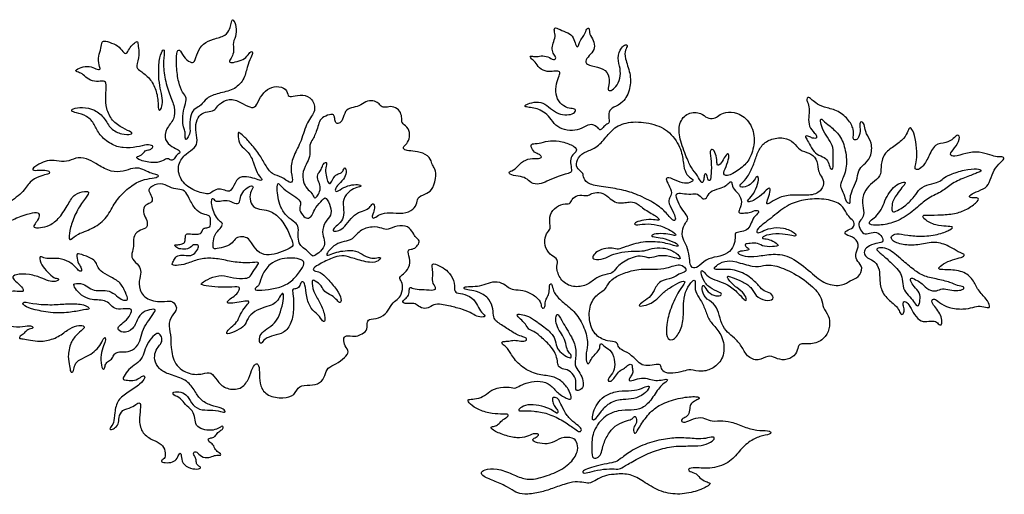
# Model space of a CAD drawing. Units: millimetres. Extents: x -84 to 83, y -94 to 93.
# Drawn here: x 22 to 82, y -8 to 21 of the extents above; entities that cross this region are included whole.
import ezdxf

# ---------------------------------------------------------------- set-up
doc = ezdxf.new("R2010")
doc.units = ezdxf.units.MM
doc.header["$MEASUREMENT"] = 0
doc.layers.add('Default', color=18, linetype='Continuous')

msp = doc.modelspace()

# ---------------------------------------------------------------- linework, layer by layer
at = {"layer": 'Default', "color": 5}
for points in [[(32.37, 14.711), (32.368, 14.902), (32.412, 15.378), (32.684, 15.715), (33.073, 15.864), (33.345, 16.351), (34.123, 16.642), (35.033, 16.801), (35.699, 17.42), (35.861, 18.254), (36.101, 18.818), (36.263, 19.175), (36.042, 19.207), (35.816, 18.753), (35.407, 18.624), (34.863, 18.443), (34.746, 18.591), (34.936, 18.83), (35.083, 19.207), (34.973, 19.739), (35.245, 20.193), (35.18, 20.888), (34.94, 21.231), (34.908, 20.894), (34.824, 20.57), (34.6, 20.123), (33.782, 19.947), (33.17, 19.675), (32.814, 19.144), (32.671, 18.476), (32.412, 18.476), (31.971, 18.845), (31.731, 19.384), (31.549, 19.144), (31.536, 18.281), (31.672, 17.261), (31.925, 16.653), (32.223, 16.359), (32.059, 15.905), (31.921, 15.208), (31.942, 14.605), (32.07, 14.425), (32.096, 14.074), (32.086, 13.765), (32.225, 13.852), (32.421, 14.229), (32.371, 14.519), (32.37, 14.711)], [(53.862, 15.54), (53.994, 15.467), (54.276, 15.279), (54.592, 14.761), (55.065, 14.413), (55.742, 14.323), (56.305, 14.454), (56.802, 14.806), (57.262, 14.594), (57.388, 14.346), (57.532, 14.454), (57.758, 14.736), (57.997, 14.79), (57.952, 15.052), (57.923, 15.515), (58.207, 15.786), (58.839, 15.997), (59.289, 16.927), (59.289, 17.838), (58.902, 18.799), (58.947, 19.296), (59.13, 19.57), (58.993, 19.606), (58.71, 19.474), (58.446, 18.763), (58.674, 18.125), (58.657, 17.531), (58.385, 17), (58.067, 16.76), (57.841, 16.792), (58.017, 17.245), (57.918, 17.976), (57.283, 18.248), (56.535, 18.371), (56.499, 18.656), (56.851, 19.015), (57.118, 19.373), (57.032, 19.872), (56.747, 20.235), (56.778, 20.634), (56.588, 20.611), (56.497, 20.21), (56.271, 19.974), (56.126, 19.643), (56.067, 19.439), (55.944, 19.485), (55.84, 19.924), (55.599, 20.3), (55.078, 20.436), (54.625, 20.717), (54.602, 20.45), (54.715, 20.096), (54.534, 19.689), (54.457, 19.294), (54.588, 19.009), (54.761, 18.782), (54.602, 18.623), (54.238, 18.88), (53.817, 18.927), (53.44, 18.836), (53.101, 18.936), (53.201, 18.732), (53.462, 18.569), (53.673, 18.16), (54.207, 17.9), (54.595, 17.998), (54.954, 17.986), (54.989, 17.814), (54.777, 17.371), (54.679, 16.725), (54.844, 16.124), (55.312, 15.737), (55.757, 15.692), (55.971, 15.634), (55.837, 15.382), (55.396, 15.291), (54.866, 15.354), (54.377, 15.694), (53.953, 16.085), (53.371, 16.106), (52.883, 15.949), (52.785, 15.813), (53.048, 15.771), (53.486, 15.716), (53.731, 15.613), (53.862, 15.54)], [(27.239, 16.448), (27.233, 16.188), (27.257, 15.7), (27.602, 14.938), (28.288, 14.474), (28.881, 14.242), (28.829, 14.103), (28.236, 14.103), (27.489, 14.433), (27.206, 15.118), (26.563, 15.658), (25.79, 15.796), (25.188, 15.697), (25.114, 15.525), (25.381, 15.451), (26.12, 15.263), (26.578, 14.736), (26.81, 14.095), (27.551, 13.492), (28.29, 13.26), (29.153, 13.329), (29.769, 13.526), (30.173, 13.418), (30.079, 13.285), (29.917, 13.162), (29.636, 13.162), (29.448, 12.841), (29.044, 12.743), (29.237, 12.546), (30.286, 12.324), (30.779, 12.541), (31.001, 12.689), (31.247, 12.506), (31.42, 12.59), (31.583, 12.893), (31.811, 13.01), (31.716, 13.169), (31.285, 13.354), (30.799, 13.751), (30.893, 14.483), (31.456, 15.023), (31.469, 15.784), (31.128, 16.55), (30.8, 17.621), (30.741, 18.645), (30.86, 19.315), (30.691, 19.305), (30.478, 18.66), (30.453, 17.642), (30.558, 16.907), (30.727, 16.315), (30.686, 15.791), (30.549, 15.572), (30.435, 15.604), (30.447, 16.117), (30.307, 16.938), (29.874, 17.631), (29.25, 18.054), (29.054, 18.205), (29.327, 19.013), (29.191, 19.515), (29.222, 19.843), (29.008, 19.72), (28.712, 19.446), (28.552, 19.05), (28.338, 19.045), (28.11, 19.469), (27.595, 19.706), (27.084, 19.866), (27.002, 19.734), (26.934, 19.255), (26.743, 18.785), (26.875, 18.193), (26.938, 18.072), (26.653, 18.092), (26.248, 18.318), (25.733, 18.222), (25.305, 18.004), (25.562, 17.913), (25.868, 17.794), (26.165, 17.449), (26.672, 17.31), (27.156, 17.406), (27.295, 17.259), (27.246, 16.708), (27.239, 16.448)], [(32.732, 14.404), (32.747, 14.183), (32.877, 13.713), (32.692, 13.286), (32.149, 12.97), (31.577, 12.331), (31.746, 11.334), (32.516, 10.684), (33.518, 10.429), (33.686, 10.583), (34.057, 10.824), (34.418, 10.757), (34.755, 10.588), (34.972, 10.776), (35.288, 11.537), (35.837, 11.546), (36.357, 11.426), (36.742, 11.262), (36.815, 11.392), (36.444, 11.729), (36.275, 12.452), (35.9, 13.139), (35.408, 13.414), (35.312, 14.04), (35.307, 14.295), (35.524, 14.141), (36.02, 13.645), (36.632, 12.899), (36.969, 12.273), (37.378, 11.639), (38.014, 11.557), (38.486, 11.099), (38.712, 11.253), (38.471, 11.976), (38.688, 12.843), (39.189, 13.69), (39.509, 14.927), (40.113, 15.542), (39.87, 16.319), (39.275, 16.593), (38.602, 16.412), (38.353, 16.412), (38.286, 16.93), (37.654, 17.095), (37.075, 16.904), (36.671, 16.412), (36.402, 15.765), (36.076, 15.724), (35.492, 16.086), (34.772, 16.36), (34.091, 15.946), (33.925, 15.584), (33.588, 15.532), (33.071, 15.429), (32.786, 15.04), (32.717, 14.626), (32.732, 14.404)], [(70.592, 16.038), (70.721, 15.95), (71.072, 15.751), (71.857, 15.632), (72.589, 15.063), (72.93, 14.413), (72.849, 13.909), (72.914, 13.763), (73.157, 13.785), (73.336, 14.31), (73.217, 14.841), (73.418, 14.934), (73.58, 14.668), (73.618, 14.164), (74.05, 13.653), (73.975, 12.686), (73.491, 12.256), (73.164, 11.945), (73.115, 11.278), (72.793, 10.741), (72.669, 10.257), (72.717, 9.832), (72.409, 9.996), (72.311, 10.484), (72.082, 10.915), (72.093, 11.144), (72.508, 11.993), (72.429, 13.176), (72.094, 14.078), (71.411, 14.657), (71.004, 14.982), (70.867, 15.125), (70.867, 14.753), (71.109, 14.194), (71.5, 13.686), (71.675, 13.224), (71.632, 12.526), (71.666, 11.947), (71.433, 11.994), (71.386, 12.459), (71.12, 12.739), (70.654, 12.859), (70.301, 13.291), (70.085, 13.769), (69.87, 14.044), (70.168, 14.017), (70.377, 13.868), (70.68, 13.87), (70.613, 14.131), (70.212, 14.472), (70.113, 15.023), (70.223, 15.556), (70.118, 16.051), (69.992, 16.244), (70.113, 16.428), (70.294, 16.28), (70.462, 16.126), (70.592, 16.038)], [(40.023, 14.131), (40.069, 14.238), (40.17, 14.48), (40.265, 14.921), (40.505, 15.202), (41.058, 15.379), (41.182, 15.301), (41.217, 15.097), (41.263, 14.797), (41.456, 14.751), (41.721, 14.98), (41.835, 15.578), (42.214, 15.762), (42.715, 15.821), (43.107, 16.161), (43.564, 16.192), (43.909, 16.036), (44.034, 15.813), (44.314, 15.742), (44.733, 15.868), (45.144, 15.637), (45.32, 15.265), (45.293, 14.96), (45.328, 14.784), (45.751, 14.509), (45.829, 13.961), (45.622, 13.514), (45.35, 13.351), (45.47, 13.155), (45.802, 13.101), (46.438, 13.08), (47.074, 12.719), (47.137, 12.295), (47.294, 12.126), (47.443, 11.672), (47.214, 10.781), (46.883, 10.518), (46.281, 10.327), (46.256, 9.945), (46.048, 9.53), (45.41, 9.25), (44.544, 9.379), (43.928, 9.261), (43.652, 8.985), (43.475, 9.029), (43.53, 9.224), (43.688, 9.637), (43.567, 9.987), (43.401, 9.714), (43.162, 9.493), (42.657, 9.39), (42.203, 9.003), (41.828, 8.461), (41.466, 8.229), (41.116, 8.185), (41.098, 8.321), (41.374, 8.568), (41.732, 8.9), (41.791, 9.489), (41.665, 10.18), (42.152, 10.714), (42.594, 10.898), (42.889, 10.961), (42.734, 11.064), (42.273, 11.057), (41.758, 10.898), (41.334, 10.578), (41.216, 10.695), (41.315, 10.983), (41.802, 11.371), (41.942, 11.813), (41.861, 12.152), (41.769, 12.016), (41.647, 11.739), (41.352, 11.723), (41.102, 11.439), (40.976, 11.078), (40.799, 11.141), (40.707, 11.52), (40.622, 11.969), (40.777, 12.4), (40.604, 12.43), (40.457, 12.201), (40.375, 11.906), (40.136, 11.685), (40.18, 11.298), (40.383, 10.948), (40.272, 10.524), (40.099, 10.273), (39.959, 10.21), (39.86, 10.52), (39.498, 10.815), (39.296, 11.176), (39.233, 11.873), (39.565, 12.441), (39.739, 12.85), (39.646, 13.508), (39.893, 13.836), (39.977, 14.024), (40.023, 14.131)], [(62.314, 13.835), (62.402, 13.474), (62.718, 12.646), (62.967, 12.085), (63.395, 11.569), (63.594, 11.134), (63.737, 11.205), (63.76, 11.524), (63.808, 11.776), (63.95, 11.671), (63.998, 11.3), (64.15, 11.262), (64.202, 11.666), (64.221, 12.49), (64.084, 13.179), (64.316, 13.26), (64.544, 12.796), (64.544, 12.369), (64.578, 12.178), (64.792, 12.307), (65.067, 12.839), (65.267, 12.99), (65.305, 12.743), (65.124, 12.139), (64.853, 11.636), (65.267, 11.541), (66.164, 12.137), (66.611, 12.659), (66.919, 13.762), (66.636, 14.866), (65.795, 15.506), (65.033, 15.494), (64.637, 15.268), (64.394, 15.067), (63.918, 15.085), (63.636, 15.446), (62.758, 15.512), (62.19, 14.81), (62.226, 14.195), (62.314, 13.835)], [(58.6, 10.758), (58.953, 10.69), (59.552, 10.522), (60.708, 9.964), (61.409, 9.42), (61.899, 8.774), (62.055, 8.924), (61.94, 9.277), (61.565, 9.958), (61.627, 10.23), (61.851, 10.522), (61.599, 11.046), (61.375, 11.475), (61.661, 11.509), (62.344, 11.153), (62.814, 11.107), (63.186, 11.323), (62.964, 11.422), (62.618, 11.741), (62.488, 12.328), (62.423, 13.163), (61.725, 14.318), (60.586, 14.829), (59.236, 14.94), (58.244, 14.568), (57.722, 13.851), (57.07, 13.198), (56.377, 13.048), (55.985, 12.579), (55.92, 12.057), (56.39, 11.796), (56.377, 11.56), (56.553, 11.115), (57.433, 10.933), (58.247, 10.827), (58.6, 10.758)], [(74.047, 11.158), (74.207, 11.294), (74.569, 11.565), (74.556, 12.089), (74.637, 12.823), (75.147, 13.264), (75.878, 13.741), (76.217, 14.25), (76.272, 14.59), (76.523, 14.42), (76.693, 13.693), (76.795, 12.857), (76.679, 12.266), (76.611, 12.042), (76.747, 11.926), (77.087, 12.076), (77.461, 12.701), (77.834, 13.584), (78.562, 13.571), (79.012, 13.851), (79.264, 14.177), (79.434, 13.871), (79.046, 13.246), (78.707, 12.886), (79.012, 12.702), (79.726, 12.988), (80.575, 13.089), (81.268, 12.838), (81.662, 12.736), (82.07, 12.763), (82.104, 12.6), (81.628, 12.215), (81.323, 11.672), (81.153, 10.992), (80.697, 10.721), (80.048, 10.485), (79.886, 10.275), (80.168, 10.245), (80.516, 10.257), (80.558, 10.077), (79.886, 9.567), (79.184, 9.285), (78.253, 9.195), (77.35, 9.198), (77.09, 9.198), (77.128, 8.943), (77.929, 8.537), (78.589, 8.51), (78.995, 8.494), (78.865, 8.321), (78.172, 8.023), (77.063, 7.861), (76.17, 7.964), (75.456, 8.099), (75.158, 7.915), (75.196, 7.601), (76.008, 7.331), (76.928, 7.369), (77.858, 7.628), (78.767, 7.293), (79.309, 6.913), (79.687, 6.821), (79.633, 6.632), (79.081, 6.524), (78.47, 6.307), (78.053, 5.983), (78.118, 5.858), (78.524, 5.869), (79.591, 5.806), (80.213, 5.259), (80.461, 4.608), (81.031, 4.069), (81.261, 3.585), (81.093, 3.51), (80.597, 3.69), (80.194, 3.554), (79.623, 3.43), (78.68, 3.507), (78.086, 3.871), (77.817, 4.146), (77.593, 3.972), (77.836, 3.61), (78.126, 3.282), (78.289, 2.885), (78.289, 2.463), (78.105, 2.483), (77.933, 2.737), (77.491, 2.721), (77.019, 2.655), (76.589, 3.098), (76.335, 3.659), (76.057, 3.946), (75.926, 3.917), (75.905, 3.733), (76.008, 3.384), (75.926, 3.13), (75.762, 3.118), (75.647, 3.466), (75.387, 3.747), (74.621, 4.349), (74.465, 5.218), (74.506, 5.882), (74.19, 6.402), (73.793, 6.535), (73.536, 6.75), (73.531, 7.072), (73.823, 7.338), (74.412, 7.523), (74.704, 7.501), (74.674, 7.888), (74.296, 8.197), (73.858, 8.094), (73.493, 7.995), (73.246, 8.394), (73.173, 8.777), (73.49, 9.013), (73.533, 9.423), (73.375, 10.11), (73.611, 10.754), (73.887, 11.023), (74.047, 11.158)], [(66.949, 12.753), (66.865, 12.522), (66.715, 12.046), (66.324, 11.355), (65.967, 11.068), (65.905, 10.883), (66.394, 10.912), (66.776, 11.211), (66.99, 11.622), (67.126, 11.499), (67.005, 10.948), (66.744, 10.379), (66.371, 10.067), (66.452, 9.966), (66.892, 10.107), (67.421, 10.547), (67.722, 10.896), (67.854, 10.768), (67.666, 10.187), (67.545, 9.846), (67.734, 9.874), (68.362, 10.321), (69.209, 10.452), (70.351, 10.344), (70.976, 10.697), (71.117, 11.276), (70.828, 11.69), (70.736, 11.905), (70.645, 12.686), (70.188, 12.999), (69.586, 13.129), (69.263, 13.635), (68.661, 13.972), (67.755, 13.842), (67.216, 13.433), (67.032, 12.985), (66.949, 12.753)], [(54.304, 11.319), (54.487, 11.401), (54.954, 11.598), (55.403, 11.722), (55.722, 11.797), (55.639, 12.141), (55.58, 12.646), (55.797, 12.946), (56.078, 13.152), (55.741, 13.489), (54.874, 13.743), (54.217, 13.743), (53.688, 13.542), (53.214, 13.569), (53.175, 13.388), (53.387, 12.994), (53.754, 12.898), (53.878, 12.732), (53.727, 12.628), (53.156, 12.677), (52.588, 12.447), (52.237, 11.953), (51.799, 11.846), (51.924, 11.625), (52.618, 11.554), (52.956, 11.419), (53.302, 11.045), (53.853, 11.108), (54.12, 11.238), (54.304, 11.319)], [(26.791, 12.251), (27.011, 12.117), (27.579, 11.795), (28.321, 11.842), (28.915, 12.088), (29.391, 12.06), (29.839, 11.803), (30.235, 11.684), (30.513, 11.624), (30.394, 11.478), (29.752, 11.406), (29.145, 11.248), (28.299, 10.583), (27.751, 9.915), (27.267, 8.925), (26.372, 8.32), (25.508, 8.07), (25.085, 7.638), (24.968, 7.746), (25.05, 8.381), (25.374, 9.31), (25.906, 10.122), (26.311, 10.62), (26, 10.659), (25.309, 10.512), (24.972, 9.895), (24.429, 8.988), (23.803, 8.534), (23.22, 8.405), (22.787, 8.422), (22.895, 8.651), (23.163, 8.962), (23.207, 9.364), (22.831, 9.355), (22.075, 9.156), (21.297, 8.802), (20.77, 8.457), (20.497, 8.361), (20.484, 8.681), (20.778, 9.558), (21.124, 9.818), (22.205, 10.55), (22.581, 11.271), (23.172, 11.552), (23.648, 11.682), (23.842, 11.747), (23.769, 11.919), (23.293, 11.963), (22.775, 11.889), (22.732, 12.058), (23.306, 12.382), (23.773, 12.585), (24.387, 12.46), (25.013, 12.46), (25.523, 12.78), (26.258, 12.598), (26.57, 12.385), (26.791, 12.251)], [(75.164, 10.68), (75.055, 10.538), (74.843, 10.217), (74.658, 9.637), (74.349, 9.178), (73.95, 8.877), (73.8, 8.714), (73.98, 8.542), (74.937, 8.607), (75.839, 8.916), (76.859, 9.711), (77.426, 10.265), (78.352, 10.621), (78.863, 11.15), (79.809, 11.529), (80.496, 11.786), (80.753, 11.907), (80.496, 12.044), (79.671, 11.971), (78.726, 11.662), (78.34, 11.434), (78.125, 11.19), (77.511, 11.091), (76.91, 10.825), (76.631, 10.339), (76.069, 9.758), (75.529, 9.428), (75.226, 9.348), (75.216, 9.643), (75.285, 10.103), (75.477, 10.347), (75.76, 10.794), (76.09, 11.131), (76.019, 11.244), (75.498, 11.071), (75.273, 10.822), (75.164, 10.68)], [(34.668, 6.412), (34.979, 6.353), (35.633, 6.244), (36.45, 6.32), (36.655, 6.32), (36.292, 5.87), (36.059, 5.415), (35.825, 5.316), (35.008, 5.339), (34.319, 5.573), (33.589, 5.356), (33.034, 5.024), (33.046, 4.936), (33.659, 4.819), (34.552, 4.773), (35.37, 4.831), (35.44, 4.743), (35.277, 4.364), (34.9, 4.139), (34.612, 3.903), (34.712, 3.788), (35.251, 3.841), (35.775, 3.956), (36.047, 3.945), (35.869, 3.71), (35.513, 3.301), (35.303, 2.715), (35.031, 2.453), (34.544, 2.06), (34.678, 1.863), (35.458, 2.25), (35.77, 2.492), (35.942, 3.019), (36.47, 3.422), (37.115, 3.621), (37.556, 3.772), (37.798, 4.079), (38.029, 4.509), (38.137, 4.31), (38.019, 3.654), (37.796, 2.921), (37.479, 2.501), (36.925, 2.168), (36.629, 1.856), (36.602, 1.426), (36.736, 1.309), (36.914, 1.653), (37.487, 1.865), (38.11, 1.959), (38.61, 2.588), (38.725, 3.554), (38.681, 4.333), (38.614, 4.65), (38.748, 4.694), (39.026, 4.705), (39.137, 5.101), (39.276, 5.157), (39.415, 5.018), (39.47, 4.228), (39.745, 3.435), (40.224, 3.138), (40.499, 2.653), (40.637, 2.692), (40.609, 3.176), (40.306, 3.903), (39.893, 4.509), (39.783, 5.273), (39.987, 5.207), (40.455, 4.888), (40.538, 4.491), (41.033, 4.322), (41.391, 3.965), (41.545, 3.788), (41.664, 4.012), (41.375, 4.651), (40.753, 5.334), (40.337, 5.746), (39.92, 5.774), (39.859, 5.94), (40.32, 6.229), (41.211, 6.665), (41.798, 6.741), (42.314, 6.562), (43.447, 6.23), (43.915, 6.408), (44.085, 6.609), (43.897, 6.609), (43.496, 6.533), (43.033, 6.689), (42.515, 7.077), (41.803, 7.016), (41.357, 6.957), (40.844, 6.73), (40.673, 6.739), (40.852, 7.029), (41.259, 7.423), (41.793, 7.607), (42.285, 7.651), (42.712, 8.271), (43.524, 8.536), (44.147, 8.386), (44.425, 8.258), (45.014, 8.588), (45.719, 8.536), (46.005, 8.109), (46.168, 7.789), (46.433, 7.661), (46.296, 7.34), (46.052, 7.108), (45.687, 7.108), (45.695, 6.905), (45.869, 6.258), (45.606, 5.731), (45.212, 5.488), (45.159, 5.285), (45.415, 4.978), (45.301, 4.309), (45.058, 4.057), (44.664, 3.781), (44.462, 3.234), (43.914, 2.876), (43.237, 2.848), (43.192, 2.617), (43.208, 2.107), (42.769, 1.89), (42.485, 1.755), (41.842, 1.884), (41.741, 1.634), (41.822, 1.194), (42.126, 0.856), (41.856, 0.505), (41.284, 0.083), (40.761, -0.105), (40.623, -0.601), (40.364, -1.085), (39.703, -1.223), (38.997, -1.157), (38.794, -1.829), (38.088, -2.006), (37.086, -1.873), (36.628, -1.24), (36.638, -0.562), (36.599, 0.083), (36.379, 0.193), (36.131, -0.259), (35.938, -0.931), (35.416, -1.505), (34.507, -1.412), (33.996, -0.888), (33.693, -0.337), (33.198, -0.513), (32.333, -0.569), (31.407, 0.037), (31.188, 1.178), (31.232, 1.878), (31.001, 2.611), (31.401, 3.236), (31.651, 3.502), (31.307, 4.007), (30.957, 3.896), (29.831, 3.926), (29.221, 4.609), (29.304, 5.385), (29.426, 5.817), (29.183, 6.212), (28.733, 6.594), (28.925, 7.119), (28.937, 7.451), (28.908, 7.964), (29.362, 8.322), (29.794, 8.38), (29.782, 8.892), (29.52, 9.23), (29.52, 9.796), (30.027, 9.912), (30.132, 10.221), (29.858, 10.612), (29.84, 10.874), (30.598, 11.212), (31.123, 10.888), (31.659, 10.742), (32.067, 10.742), (32.318, 10.247), (32.689, 9.517), (33.158, 9.226), (33.652, 9.178), (33.632, 8.791), (33.642, 8.421), (33.327, 8.43), (33.134, 8.358), (33.118, 8.082), (32.799, 8.011), (32.404, 8.051), (32.117, 8.065), (32.089, 7.848), (32.108, 7.546), (31.905, 7.419), (31.637, 7.374), (31.384, 7.397), (31.537, 7.19), (31.907, 7.09), (32.35, 7.134), (32.583, 7.43), (32.942, 7.367), (32.898, 7.145), (32.595, 6.746), (32.288, 6.702), (31.762, 6.783), (31.485, 6.653), (31.381, 6.376), (31.233, 6.154), (31.492, 6.091), (32.158, 6.199), (32.898, 6.524), (33.767, 6.598), (34.357, 6.471), (34.668, 6.412)], [(36.216, 7.381), (36.318, 7.225), (36.59, 6.849), (37.206, 6.719), (37.822, 6.894), (38.516, 7.186), (38.743, 7.348), (38.471, 7.996), (38.017, 8.924), (37.304, 9.475), (36.772, 9.522), (36.206, 9.649), (35.995, 10.19), (36.101, 10.699), (36.306, 10.933), (36.101, 11.021), (35.632, 10.699), (35.428, 10.26), (35.428, 9.897), (35.135, 9.879), (34.637, 10.155), (34.187, 10.026), (33.906, 10.026), (33.76, 10.301), (33.672, 10.055), (33.73, 9.616), (33.918, 9.16), (34.2, 8.797), (34.423, 8.672), (34.259, 8.388), (33.85, 8.029), (33.791, 7.472), (33.772, 7.113), (33.967, 7.141), (34.598, 7.246), (34.988, 7.491), (35.163, 7.823), (35.553, 7.908), (35.981, 7.784), (36.115, 7.536), (36.216, 7.381)], [(37.761, 10.278), (37.794, 10.092), (37.895, 9.677), (38.282, 9.087), (38.848, 8.733), (39.027, 8.474), (38.966, 7.823), (39.061, 7.358), (39.375, 7.165), (39.727, 6.821), (39.891, 6.64), (40.106, 6.786), (40.588, 7.173), (40.622, 7.681), (40.407, 8.111), (40.622, 8.84), (41.018, 9.141), (41.001, 9.702), (40.665, 10.348), (40.515, 10.167), (39.999, 9.637), (39.891, 9.216), (39.611, 8.958), (39.353, 9.052), (39.009, 9.504), (39.168, 9.84), (39.095, 10.119), (38.61, 10.471), (38.085, 10.742), (37.719, 11.301), (37.693, 10.797), (37.727, 10.465), (37.761, 10.278)], [(62.645, 7.405), (62.725, 7.235), (62.872, 6.826), (62.888, 6.275), (62.993, 5.944), (63.386, 5.97), (63.859, 6.506), (64.567, 6.653), (65.249, 6.821), (65.601, 7.361), (65.68, 7.797), (65.617, 8.138), (65.958, 8.154), (66.388, 8.254), (66.618, 8.587), (66.763, 9.082), (67.183, 9.367), (66.968, 9.549), (66.575, 9.333), (66.285, 9.327), (65.838, 9.296), (65.903, 9.511), (66.118, 9.983), (65.896, 10.52), (65.459, 10.853), (65.481, 11.268), (65.32, 11.218), (65.126, 10.98), (64.722, 10.803), (64.068, 10.653), (63.93, 10.182), (63.631, 10.155), (63.409, 10.542), (62.966, 10.459), (62.433, 10.506), (61.98, 10.581), (62.152, 9.983), (62.471, 9.477), (62.776, 9.117), (62.776, 8.857), (62.471, 8.552), (62.39, 7.847), (62.565, 7.576), (62.645, 7.405)], [(59.198, 9.991), (59.074, 9.983), (58.86, 9.938), (58.418, 9.922), (58.031, 10.17), (57.617, 10.568), (57.064, 10.596), (56.749, 10.419), (56.583, 10.364), (56.036, 10.464), (55.655, 10.142), (55.599, 9.838), (55.201, 9.916), (54.566, 9.628), (54.289, 9.075), (54.389, 8.51), (54.354, 8.283), (54.067, 8.006), (53.979, 7.322), (54.366, 6.755), (54.799, 6.557), (54.83, 6.301), (54.724, 5.868), (55.084, 5.064), (55.888, 4.75), (56.7, 4.922), (57.189, 5.408), (57.904, 5.605), (58.23, 5.662), (58.44, 6.095), (59.433, 6.681), (60.029, 6.715), (60.444, 6.513), (60.949, 6.743), (61.655, 6.707), (62.295, 6.474), (62.354, 6.579), (61.989, 6.975), (61.24, 7.239), (60.541, 7.181), (60.134, 6.979), (59.532, 7.014), (58.721, 6.942), (58.092, 6.787), (57.673, 6.488), (56.986, 6.476), (56.935, 6.631), (57.102, 6.903), (57.634, 7.175), (58.185, 7.186), (58.546, 7.078), (58.864, 7.233), (60.022, 7.617), (61.269, 7.545), (62.077, 7.285), (62.237, 7.285), (62.069, 7.505), (61.381, 7.765), (60.789, 7.865), (60.502, 7.893), (60.638, 8.045), (61.309, 8.077), (61.829, 7.997), (62.077, 7.897), (62.001, 8.133), (61.074, 8.59), (60.34, 8.687), (59.623, 8.578), (59.461, 8.638), (59.671, 8.8), (60.227, 8.941), (60.853, 8.901), (61.062, 8.86), (60.986, 9.062), (60.118, 9.521), (59.605, 9.988), (59.322, 9.999), (59.198, 9.991)], [(67.85, 9.013), (68.164, 9.261), (68.832, 9.834), (69.81, 10.143), (70.925, 10.231), (72.093, 9.97), (72.407, 9.389), (72.645, 9.022), (72.971, 8.796), (72.911, 8.381), (72.407, 8.27), (72.289, 7.972), (73.049, 7.847), (73.25, 7.232), (72.934, 6.773), (73.135, 6.354), (73.491, 6.02), (73.222, 5.366), (72.665, 5.222), (72.274, 4.86), (71.154, 4.918), (70.322, 5.676), (69.083, 6.71), (67.963, 6.859), (66.975, 6.658), (66.24, 6.652), (65.723, 6.882), (65.936, 6.997), (66.51, 7.028), (66.527, 7.154), (66.286, 7.269), (66.229, 7.441), (66.556, 7.453), (67.056, 7.521), (67.389, 7.234), (68.164, 7.28), (68.376, 7.331), (67.98, 7.636), (67.532, 7.762), (67.245, 7.751), (67.446, 7.98), (68.405, 8.087), (69.054, 7.961), (69.398, 7.875), (69.398, 8.082), (68.612, 8.472), (67.791, 8.415), (67.274, 8.185), (66.958, 8.059), (66.947, 8.346), (67.535, 8.765), (67.85, 9.013)], [(26.731, 6.08), (26.775, 5.98), (26.881, 5.787), (27.486, 5.441), (28.156, 5.104), (28.45, 4.456), (28.653, 3.987), (28.382, 3.987), (28.132, 4.058), (27.674, 4.487), (27.229, 4.621), (26.625, 4.562), (26.208, 4.725), (25.896, 5.029), (25.229, 5.041), (25.3, 4.841), (25.6, 4.375), (26.183, 4.062), (26.633, 4.017), (27.058, 4), (27.453, 3.85), (27.674, 3.509), (28.091, 3.425), (28.849, 3.529), (28.82, 3.25), (28.514, 2.774), (28.102, 2.474), (27.902, 2.258), (28.244, 1.975), (28.952, 2.162), (29.224, 3.025), (29.607, 3.358), (30.24, 3.483), (30.295, 3.371), (29.953, 2.892), (29.587, 2.378), (29.378, 1.786), (29.253, 1.253), (28.733, 0.828), (28.233, 0.845), (27.9, 0.849), (27.726, 0.654), (27.609, 0.384), (27.33, 0.25), (27.193, 0.051), (27.172, -0.241), (26.976, -0.199), (26.914, 0.529), (27.047, 1.121), (27.235, 1.529), (27.214, 1.758), (27.101, 1.675), (26.893, 1.229), (26.539, 0.842), (26.11, 0.571), (25.519, 0.334), (25.29, -0.033), (25.29, -0.395), (25.069, -0.42), (25.04, -0.024), (24.902, 0.509), (25.065, 1.452), (25.535, 1.982), (25.969, 2.293), (25.91, 2.45), (25.505, 2.476), (24.896, 2.207), (24.299, 1.688), (23.35, 1.449), (22.767, 1.526), (22.264, 1.653), (21.944, 1.645), (21.974, 1.79), (22.272, 1.973), (22.443, 2.229), (22.86, 2.271), (22.745, 2.442), (22.383, 2.442), (21.602, 2.288), (20.826, 2.736), (20.32, 3.287), (19.856, 3.393), (19.536, 3.363), (19.587, 3.551), (19.924, 3.715), (20.359, 3.945), (20.764, 4.393), (21.318, 4.555), (21.863, 4.546), (22.213, 4.491), (22.225, 4.691), (21.811, 5.117), (21.474, 5.375), (21.68, 5.585), (22.599, 5.615), (23.408, 5.329), (23.845, 5.12), (24.27, 5.148), (24.362, 5.249), (24.35, 5.341), (24.092, 5.321), (23.704, 5.708), (23.291, 6.136), (23.156, 6.711), (23.348, 6.627), (23.72, 6.508), (24.373, 6.593), (25.039, 6.349), (25.388, 6.045), (25.631, 5.747), (25.777, 5.754), (25.76, 6.018), (25.506, 6.288), (25.449, 6.836), (25.564, 6.853), (26.246, 6.627), (26.618, 6.39), (26.687, 6.181), (26.731, 6.08)], [(75.775, 6.519), (75.98, 6.347), (76.516, 5.888), (77.125, 5.464), (77.909, 5.305), (78.862, 5.093), (79.217, 4.855), (79.656, 4.855), (79.63, 4.67), (79.275, 4.564), (78.756, 4.627), (78.296, 4.749), (77.978, 4.527), (77.459, 4.601), (77.051, 5.04), (76.813, 5.183), (76.336, 5.438), (76.373, 5.162), (76.543, 4.845), (76.966, 4.447), (76.956, 4.008), (76.866, 3.584), (76.665, 3.717), (76.442, 4.114), (76.003, 4.485), (75.87, 4.988), (75.844, 5.57), (75.579, 5.898), (74.986, 6.47), (74.478, 6.931), (74.245, 7.09), (74.414, 7.211), (74.944, 7.185), (75.288, 6.92), (75.57, 6.691), (75.775, 6.519)], [(37.855, 6.478), (38.057, 6.535), (38.463, 6.594), (39.105, 6.531), (39.418, 6.322), (39.225, 5.931), (38.677, 5.201), (37.984, 4.783), (37.191, 4.653), (36.288, 4.575), (36.366, 4.757), (36.638, 4.898), (36.732, 5.524), (37.253, 6.255), (37.653, 6.421), (37.855, 6.478)], [(48.295, 3.628), (48.491, 3.583), (49.06, 3.445), (49.641, 3.178), (49.949, 2.959), (50.442, 2.97), (50.341, 3.13), (50.015, 3.415), (49.866, 3.919), (49.312, 4.353), (48.707, 4.425), (48.488, 4.531), (48.559, 5.21), (48.114, 5.803), (47.758, 6.011), (47.183, 6.325), (47.136, 6.029), (47.254, 5.643), (47.124, 5.098), (47.432, 4.753), (47.331, 4.587), (46.649, 4.658), (46.086, 4.658), (45.79, 4.836), (45.76, 4.635), (45.772, 4.291), (45.493, 4.071), (45.298, 3.868), (45.582, 3.766), (46.007, 3.833), (46.234, 3.721), (46.599, 3.449), (47.03, 3.546), (47.32, 3.803), (47.887, 3.713), (48.1, 3.673), (48.295, 3.628)], [(61.595, 6.006), (61.429, 5.96), (61.005, 5.86), (59.883, 5.941), (58.96, 5.698), (58.189, 5.366), (57.845, 4.924), (57.735, 4.62), (57.318, 4.446), (56.745, 3.773), (56.732, 2.64), (57.115, 1.791), (57.931, 1.468), (58.43, 1.49), (58.527, 1.186), (58.639, 0.982), (59.208, 0.785), (59.755, 0.202), (60.038, -0.014), (60.608, 0.031), (61.092, 0.121), (61.146, -0.067), (61.235, -0.404), (61.858, -0.507), (62.533, -0.328), (62.901, -0.2), (63.617, -0.405), (64.322, -0.185), (64.997, 0.44), (65.002, 1.626), (64.479, 2.356), (64.002, 2.833), (63.827, 3.531), (63.457, 4.168), (63.16, 4.628), (63.265, 5.235), (63.061, 5.253), (62.672, 4.659), (62.48, 3.991), (62.538, 2.956), (62.34, 2.078), (61.83, 1.454), (61.443, 1.686), (61.453, 2.479), (61.698, 3.504), (62.232, 4.64), (62.687, 5.131), (62.464, 5.197), (61.868, 4.883), (61.276, 4.504), (60.857, 3.983), (60.199, 3.655), (59.719, 3.619), (59.896, 3.816), (60.462, 4.17), (60.69, 4.539), (61.034, 5.237), (61.868, 5.312), (62.207, 5.626), (62.702, 5.727), (62.667, 5.954), (62.348, 6.19), (62.004, 6.134), (61.762, 6.051), (61.595, 6.006)], [(65.612, 1.693), (65.758, 1.56), (66.074, 1.215), (66.336, 0.563), (67.081, 0.222), (67.683, 0.683), (68.109, 0.47), (68.662, 0.293), (69.335, 0.577), (69.491, 1.087), (69.583, 1.406), (70.525, 1.264), (71.234, 1.761), (71.461, 2.42), (71.411, 3.072), (70.986, 3.533), (70.986, 4.086), (70.504, 4.784), (69.263, 5.692), (67.952, 6.202), (67.385, 6.117), (66.803, 5.997), (65.656, 6.393), (65.009, 6.428), (64.437, 6.076), (64.349, 5.891), (64.591, 5.855), (65.634, 5.921), (66.594, 5.432), (67.136, 4.848), (67.409, 4.53), (67.872, 4.464), (68.083, 4.031), (67.511, 3.934), (66.872, 4.251), (66.687, 4.801), (66.071, 5.163), (65.419, 5.418), (65.155, 5.515), (65.199, 5.264), (65.771, 4.735), (66.247, 4.405), (66.397, 3.978), (66.256, 3.943), (65.727, 4.59), (65.023, 5.074), (64.397, 5.227), (63.9, 5.501), (63.649, 5.884), (63.539, 5.756), (63.732, 5.096), (64.252, 4.656), (64.846, 4.444), (64.846, 4.268), (64.362, 4.237), (63.878, 4.607), (63.737, 5.03), (63.6, 4.695), (63.776, 4.145), (64.402, 3.797), (64.654, 3.291), (64.815, 2.527), (65.199, 2.016), (65.466, 1.827), (65.612, 1.693)], [(58.278, -6.627), (58.529, -6.604), (59.186, -6.56), (59.921, -6.957), (60.877, -7.62), (61.981, -7.9), (63.151, -7.737), (64.009, -7.36), (64.204, -7.172), (63.983, -7.107), (63.574, -6.944), (63.301, -6.554), (62.859, -6.457), (62.761, -6.295), (63.132, -6.178), (64.249, -6.331), (65.432, -5.883), (65.952, -5.116), (66.686, -4.485), (67.336, -4.258), (67.967, -4.16), (67.726, -3.913), (66.979, -3.978), (66.232, -3.751), (65.387, -3.38), (64.756, -3.356), (64.073, -3.401), (63.735, -3.115), (63.098, -3.206), (62.546, -3.518), (62.318, -3.356), (62.494, -3.18), (62.851, -3.063), (62.89, -2.563), (62.936, -2.336), (63.261, -2.089), (63.534, -2.011), (63.41, -1.848), (62.351, -1.926), (61.168, -2.297), (60.466, -2.804), (59.849, -3.663), (59.615, -4.128), (59.491, -4.141), (59.405, -3.779), (59.693, -3.49), (59.602, -3.046), (59.45, -3.124), (59.388, -3.268), (58.923, -3.383), (58.319, -3.639), (57.866, -4.194), (57.549, -4.954), (57.499, -5.398), (57.232, -5.666), (56.903, -5.666), (56.921, -4.967), (56.905, -4.111), (57.588, -3.074), (58.558, -2.69), (59.346, -2.725), (59.999, -2.652), (60.585, -2.048), (61.107, -1.164), (61.574, -0.937), (61.512, -0.781), (61.009, -0.914), (60.609, -0.892), (60.208, -0.728), (59.688, -0.79), (59.198, -0.959), (59.176, -0.861), (59.238, -0.692), (59.448, -0.472), (59.37, -0.17), (59.396, 0.117), (59.136, 0.08), (58.938, -0.157), (58.589, -0.287), (58.346, -0.639), (58.159, -0.943), (57.876, -0.979), (57.913, -0.755), (58.277, -0.355), (58.345, 0.192), (58.147, 0.942), (57.679, 1.15), (57.496, 1.394), (57.392, 1.295), (57.418, 1.035), (57.2, 0.775), (56.898, 0.489), (56.732, 0.057), (56.575, 0.171), (56.539, 0.799), (56.716, 1.402), (56.432, 2.467), (55.847, 3.353), (55.046, 3.941), (54.57, 4.461), (54.499, 4.924), (54.4, 5.051), (54.312, 4.888), (54.328, 4.497), (54.195, 4.167), (54.058, 3.955), (54.065, 3.564), (53.944, 3.471), (53.804, 3.608), (53.794, 3.973), (53.178, 4.468), (52.534, 4.639), (51.994, 4.643), (51.753, 4.85), (51.293, 5.143), (50.723, 5.126), (50.211, 4.879), (49.635, 4.833), (49.096, 4.833), (49.082, 4.672), (49.405, 4.616), (50.013, 4.533), (50.706, 4.078), (50.887, 3.451), (50.913, 2.947), (51.023, 2.728), (51.755, 2.268), (52.324, 1.882), (52.731, 1.76), (52.934, 1.699), (52.957, 1.499), (52.576, 1.491), (52.165, 1.588), (51.825, 1.483), (51.626, 1.495), (51.379, 1.474), (51.458, 1.271), (51.77, 1.123), (52.052, 0.522), (52.758, -0.214), (53.722, -0.591), (54.542, -0.616), (55.198, -1.001), (55.569, -1.574), (55.725, -2.051), (55.486, -2.072), (54.78, -1.659), (54.425, -1.142), (53.759, -0.894), (53.031, -1.002), (52.497, -1.207), (52.221, -1.431), (51.781, -1.247), (50.88, -1.38), (50.485, -1.751), (50.015, -2.009), (49.48, -2.048), (49.307, -2.073), (49.416, -2.32), (50.024, -2.716), (50.841, -2.949), (51.543, -2.949), (51.84, -2.949), (51.781, -3.137), (51.396, -3.329), (51.215, -3.591), (50.967, -3.71), (50.715, -3.72), (50.786, -3.901), (51.582, -4.268), (52.359, -4.435), (52.979, -4.354), (53.312, -4.115), (53.727, -4.163), (53.598, -4.306), (53.289, -4.473), (53.298, -4.616), (53.869, -4.785), (54.527, -4.754), (54.974, -4.351), (55.845, -4.374), (55.966, -4.637), (56.145, -5.107), (55.675, -5.951), (54.75, -6.532), (53.624, -6.889), (52.879, -6.989), (52.072, -6.618), (51.101, -6.21), (50.299, -6.355), (50.127, -6.505), (50.226, -6.754), (51.019, -7.048), (51.825, -7.411), (52.278, -7.75), (52.74, -7.873), (53.697, -7.767), (54.388, -7.529), (55.253, -7.22), (55.905, -7.047), (56.465, -7.134), (56.829, -7.192), (57.158, -6.961), (57.678, -6.701), (58.027, -6.65), (58.278, -6.627)], [(22.923, 3.421), (23.227, 3.345), (24.042, 3.188), (25.124, 3.245), (25.938, 3.436), (26.365, 3.436), (25.97, 3.76), (24.984, 3.805), (24.144, 3.709), (22.979, 3.741), (22.088, 3.964), (22.215, 3.646), (22.619, 3.497), (22.923, 3.421)], [(53.744, 1.814), (53.915, 1.665), (54.417, 1.206), (54.715, 0.738), (54.82, 0.266), (54.852, -0.042), (55.082, -0.202), (55.508, -0.239), (55.927, -0.682), (55.963, -1.141), (55.894, -1.485), (56.133, -1.554), (56.445, -1.27), (56.353, -0.811), (56.147, -0.315), (55.816, -0.054), (55.996, 0.904), (55.796, 1.585), (55.133, 2.635), (54.826, 3.243), (54.712, 3.039), (54.699, 2.612), (54.903, 2.147), (55.222, 1.752), (55.362, 1.21), (55.43, 0.851), (55.662, 0.691), (55.675, 0.472), (55.506, 0.48), (55.021, 0.775), (54.718, 1.142), (54.705, 1.669), (54.304, 2.154), (53.506, 2.723), (53.068, 3.027), (52.549, 3.153), (52.267, 3.145), (52.537, 2.85), (52.887, 2.546), (53.043, 2.196), (53.393, 2.099), (53.574, 1.962), (53.744, 1.814)], [(30.482, 1.2), (30.422, 1.119), (30.241, 0.848), (30.187, 0.374), (30.453, -0.221), (31.144, -0.551), (32.159, -0.822), (32.66, -1.481), (32.987, -2.094), (33.636, -2.434), (34.384, -2.584), (34.589, -2.82), (34.43, -2.843), (33.794, -2.675), (33.105, -2.743), (32.515, -2.439), (32.242, -1.804), (31.843, -1.586), (31.321, -1.577), (31.299, -1.767), (31.875, -1.995), (32.045, -2.36), (32.574, -2.747), (32.69, -3.201), (32.721, -3.659), (33.13, -3.904), (33.708, -3.971), (34.109, -3.837), (34.372, -3.632), (34.434, -3.752), (34.358, -3.899), (34.06, -4.063), (33.936, -4.321), (33.736, -4.397), (33.46, -4.441), (33.522, -4.655), (33.816, -4.794), (33.914, -5.15), (34.18, -5.328), (34.314, -5.426), (34.172, -5.484), (33.869, -5.439), (33.558, -5.648), (33.037, -5.573), (32.81, -5.208), (32.548, -5.283), (32.646, -5.506), (32.766, -5.67), (32.748, -5.915), (32.855, -6.115), (33.077, -6.195), (32.97, -6.315), (32.401, -6.307), (31.881, -5.964), (31.854, -5.452), (31.801, -5.275), (31.667, -5.47), (31.525, -5.817), (31.111, -5.937), (30.622, -5.897), (30.622, -5.764), (30.875, -5.662), (30.894, -5.207), (30.669, -4.757), (30.117, -4.548), (29.447, -4.154), (29.246, -3.35), (29.366, -2.607), (29.378, -2.242), (29.148, -2.272), (28.842, -2.565), (28.213, -2.67), (28.024, -3.173), (28.032, -3.579), (27.785, -3.831), (27.492, -3.936), (27.479, -3.793), (27.751, -3.52), (27.764, -2.892), (27.94, -2.051), (28.59, -1.632), (29.384, -1.098), (29.671, -0.72), (29.565, -0.553), (29.302, -0.763), (28.91, -0.954), (28.432, -0.858), (28.265, -0.849), (28.37, -0.571), (28.738, -0.107), (29.222, 0.162), (29.563, 0.636), (29.651, 1.148), (30.027, 1.724), (30.394, 2.027), (30.565, 1.92), (30.711, 1.603), (30.604, 1.334), (30.543, 1.281), (30.482, 1.2)], [(57.48, -2.777), (57.628, -2.598), (58.037, -2.183), (58.849, -2.043), (59.472, -2.043), (60.138, -1.749), (60.458, -1.303), (60.384, -1.195), (59.981, -1.387), (59.369, -1.543), (58.556, -1.509), (57.764, -1.773), (57.31, -2.179), (57.038, -2.696), (56.924, -3.16), (56.958, -3.358), (57.149, -3.261), (57.332, -2.957), (57.48, -2.777)], [(55.078, -2.455), (55.158, -2.617), (55.372, -3.071), (55.89, -3.52), (56.306, -3.803), (56.261, -4.002), (56.136, -4.055), (55.821, -3.807), (55.057, -3.288), (54.207, -2.894), (53.349, -2.748), (52.718, -2.748), (52.392, -2.764), (52.487, -2.585), (52.97, -2.342), (53.703, -2.414), (54.331, -2.603), (54.721, -2.879), (54.803, -2.912), (54.874, -2.798), (54.754, -2.619), (54.559, -2.359), (54.487, -2.043), (54.5, -1.896), (54.851, -1.975), (54.891, -2.098), (54.998, -2.293), (55.078, -2.455)], [(59.296, -5.226), (59.577, -5.051), (60.273, -4.704), (61.458, -4.442), (62.363, -4.366), (63.471, -4.494), (63.997, -4.413), (64.405, -4.296), (64.405, -4.525), (63.927, -4.816), (63.267, -4.916), (62.03, -4.875), (60.991, -5.091), (59.97, -5.517), (59.036, -6.045), (58.647, -6.324), (58.357, -6.295), (57.625, -6.291), (56.867, -6.458), (56.445, -6.583), (56.302, -6.493), (56.484, -6.337), (57.017, -6.171), (57.655, -6.004), (58.321, -5.895), (58.587, -5.755), (59.015, -5.401), (59.296, -5.226)]]:
    msp.add_open_spline(points, degree=3, dxfattribs=at)

doc.saveas('drawing.dxf')
